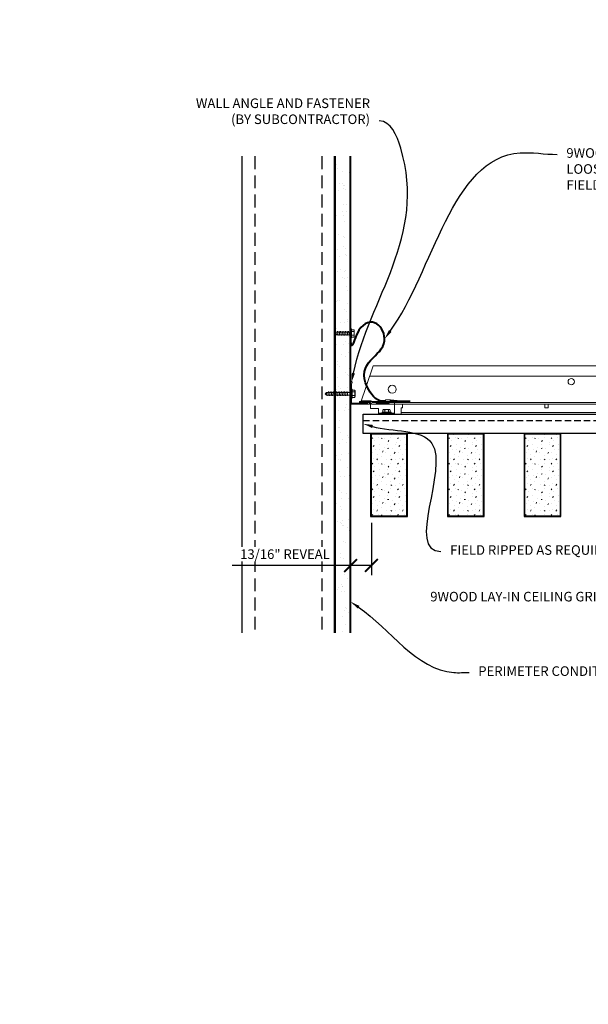
# Model space of a CAD drawing. Units: inches. Extents: x 0 to 3545, y -7 to 1198.
# Drawn here: x 1967 to 1989, y 410 to 449 of the extents above; entities that cross this region are included whole.
import ezdxf
from ezdxf import colors
from ezdxf.entities.mleader import LeaderData, LeaderLine
from ezdxf.enums import TextEntityAlignment as Align
from ezdxf.math import Vec2, Vec3

# ---------------------------------------------------------------- set-up
doc = ezdxf.new("R2010")
doc.units = ezdxf.units.IN
doc.header["$MEASUREMENT"] = 0
doc.header["$PDMODE"] = 3
doc.header["$PDSIZE"] = 0.15625
doc.linetypes.add('HIDDEN', pattern=[0.375, 0.25, -0.125])
doc.layers.get('0').update_dxf_attribs({"lineweight": 25})
for name, color, linetype, lineweight in [('A-WALL', 7, 'Continuous', 25), ('Z-ANNO-DIMS', 1, 'Continuous', 25), ('Z-ANNO-NOTE', 7, 'Continuous', 35), ('Z-CLNG-SUSP', 3, 'Continuous', 18), ('Z-CLNG-SUSP-COMP', 8, 'Continuous', 18), ('Z-CLNG-SUSP-TEES', 94, 'Continuous', 18), ('Z-CLNG-TEES', 3, 'Continuous', 18), ('Z-CLNG-WOOD', 5, 'Continuous', 25), ('Z-CLNG-WOOD-PATT', 2, 'Continuous', 15)]:
    doc.layers.add(name, color=color, linetype=linetype, lineweight=lineweight)
doc.layers.add('Z-ANNO-NPLT', color=252, linetype='Continuous', lineweight=35, plot=False)
doc.styles.add('1-4', font='arial.ttf', dxfattribs={"height": 0.375})
doc.styles.get("Standard").update_dxf_attribs({"font": 'arial.ttf', "height": 0.09375})
doc.dimstyles.new('1-4', dxfattribs={"dimscale": 4, "dimtxt": 0.09375, "dimasz": 0.125, "dimexe": 0.09375, "dimexo": 0.0625, "dimgap": 0.0625, "dimtad": 1, "dimtoh": 1, "dimdec": 5, "dimzin": 3, "dimdsep": 46, "dimlunit": 5, "dimtxsty": '1-4', "dimblk": 'ARCHTICK', "dimcen": 0, "dimdle": 0.09375, "dimclrd": 256, "dimclre": 256, "dimclrt": 256, "dimadec": 1, "dimazin": 0, "dimtfac": 1, "dimtdec": 5, "dimtofl": 0, "dimtmove": 0, "dimatfit": 3, "dimfxl": 0.09375, "dimfrac": 2, "dimtolj": 1, "dimtzin": 0, "dimlwd": -1, "dimlwe": -1, "dimarcsym": 0})

# ---------------------------------------------------------------- blocks, each defined once
blk = doc.blocks.new('_ARCHTICK')
at = {"color": 0, "linetype": 'ByBlock', "const_width": 0.15}
blk.add_lwpolyline([(-0.5, -0.5), (0.5, 0.5)], dxfattribs=at)
blk = doc.blocks.new('*D41')
at = {"layer": 'Defpoints', "color": 0, "transparency": 16777216}
for p in [(1980, 429.153), (1980.812, 429.153), (1980.812, 427.239)]:
    blk.add_point(p, dxfattribs=at)
at = {"layer": 'Z-ANNO-DIMS', "transparency": 16777216}
for p, q in [((1980, 428.903), (1980, 426.864)), ((1980.812, 428.903), (1980.812, 426.864)), ((1980, 427.239), (1975.366, 427.239)), ((1980.812, 427.239), (1979.625, 427.239))]:
    blk.add_line(p, q, dxfattribs=at)
at = {"layer": 'Z-ANNO-DIMS', "transparency": 16777216, "xscale": 0.5, "yscale": 0.5, "zscale": 0.5, "rotation": 180}
blk.add_blockref('_ARCHTICK', (1980, 427.239), dxfattribs=at)
at = {"layer": 'Z-ANNO-DIMS', "transparency": 16777216, "xscale": 0.5, "yscale": 0.5, "zscale": 0.5}
blk.add_blockref('_ARCHTICK', (1980.812, 427.239), dxfattribs=at)
at = {"layer": 'Z-ANNO-DIMS', "transparency": 16777216, "insert": (1977.433, 427.683), "char_height": 0.375, "attachment_point": 5, "style": '1-4', "bg_fill": 3, "box_fill_scale": 1.25, "bg_fill_color": 256, "bg_fill_true_color": 13158600, "bg_fill_transparency": 0}
blk.add_mtext('\\A1;13/16" REVEAL', dxfattribs=at)

msp = doc.modelspace()

# ---------------------------------------------------------------- hatches: boundary and pattern name
at = {"layer": 'A-WALL', "lineweight": 15}
h = msp.add_hatch(dxfattribs=at)
h.set_pattern_fill('AR-SAND', color=256, scale=0.333, style=0)
h.set_pattern_definition([(37.5, (1979.40625, 424.6423), (-0.020977, 0.641632), [0, -0.50616, 0, -0.5661, 0, -0.541125]), (7.5, (1979.40625, 424.6423), (0.589336, 0.939775), [0, -0.27306, 0, -0.45621, 0, -0.174825]), (327.5, (1978.99666, 424.6423), (1.03701, 0.001884), [0, -0.1665, 0, -0.5994, 0, -0.78255]), (317.5, (1978.9967, 424.6423), (1.00104, 0.292266), [0, -0.08325, 0, -0.39294, 0, -0.44955])])
h.paths.add_polyline_path([(1979.96875, 443.20481), (1979.40625, 443.20481), (1979.40625, 424.642306), (1979.96875, 424.642306)])

# ---------------------------------------------------------------- linework, layer by layer
at = {"layer": 'A-WALL'}
msp.add_line((1975.75, 443.23606), (1975.75, 424.611056), dxfattribs=at)
at = {"layer": 'A-WALL', "linetype": 'HIDDEN', "ltscale": 2}
for p, q in [((1976.25, 443.23606), (1976.25, 424.611056)), ((1978.875, 443.23606), (1978.875, 424.611056))]:
    msp.add_line(p, q, dxfattribs=at)
at = {"layer": 'A-WALL'}
for points in [[(1979.375, 424.611056), (1979.375, 443.23606)], [(1979.40625, 424.611056), (1979.40625, 443.23606)], [(1979.96875, 443.23606), (1979.96875, 424.611056)], [(1980, 443.23606), (1980, 424.611056)]]:
    msp.add_lwpolyline(points, dxfattribs=at)
at = {"layer": 'Z-CLNG-SUSP'}
for p, q in [((1980.06445, 434.128531), (1980.03125, 434.128531)), ((1980.153324, 434.098869), (1980.06445, 434.098869)), ((1979.05193, 434.006461), (1979, 433.954531)), ((1979.05193, 433.98018), (1979, 433.954531)), ((1979.05193, 433.902601), (1979, 433.954531)), ((1980, 434.006461), (1979.05193, 434.006461)), ((1979.05193, 433.902601), (1979.05193, 433.98018)), ((1980, 433.902601), (1979.05193, 433.902601)), ((1979.140625, 434.036531), (1979.109375, 433.872531)), ((1979.203125, 434.036531), (1979.171875, 433.872531)), ((1979.265625, 434.036531), (1979.234375, 433.872531)), ((1979.328125, 434.036531), (1979.296875, 433.872531)), ((1979.390625, 434.036531), (1979.359375, 433.872531)), ((1979.390625, 434.036531), (1979.359375, 433.872531)), ((1979.453125, 434.036531), (1979.421875, 433.872531)), ((1979.515625, 434.036531), (1979.484375, 433.872531)), ((1979.578125, 434.036531), (1979.546875, 433.872531)), ((1979.640625, 434.036531), (1979.609375, 433.872531)), ((1979.703125, 434.036531), (1979.671875, 433.872531)), ((1979.765625, 434.036531), (1979.734375, 433.872531)), ((1979.828125, 434.036531), (1979.796875, 433.872531)), ((1979.890625, 434.036531), (1979.859375, 433.872531)), ((1980.06445, 434.0267), (1980.153324, 434.0267)), ((1980.06445, 433.882362), (1980.153324, 433.882362)), ((1980.06445, 433.810193), (1980.153324, 433.810193)), ((1980.17225, 434.066069), (1980.17225, 433.842993))]:
    msp.add_line(p, q, dxfattribs=at)
at = {"layer": 'Z-CLNG-SUSP', "extrusion": (0, 0, -1), "flags": 128}
for points in [[(-1980.153324, 434.0267), (-1980.167177, 434.043877), (-1980.169777, 434.062784), (-1980.167177, 434.081691), (-1980.153324, 434.098869)], [(-1980.153324, 433.882362), (-1980.167177, 433.916716), (-1980.169777, 433.954531), (-1980.167177, 433.992346), (-1980.153324, 434.0267)], [(-1980.153324, 433.810193), (-1980.167177, 433.82737), (-1980.169777, 433.846278), (-1980.167177, 433.865185), (-1980.153324, 433.882362)]]:
    msp.add_lwpolyline(points, dxfattribs=at)
at = {"layer": 'Z-CLNG-SUSP', "flags": 128}
msp.add_lwpolyline([(1979.15625, 434.006461), (1979.155431, 434.006443), (1979.154503, 434.006389), (1979.153469, 434.006298), (1979.152328, 434.006172), (1979.151081, 434.00601), (1979.149729, 434.005813), (1979.148273, 434.005579), (1979.146714, 434.005311), (1979.145053, 434.005007), (1979.143291, 434.004668), (1979.14143, 434.004294), (1979.139471, 434.003885), (1979.137415, 434.003442), (1979.135263, 434.002966), (1979.133018, 434.002455), (1979.13068, 434.001912), (1979.128251, 434.001335), (1979.125733, 434.000726), (1979.123128, 434.000085), (1979.120437, 433.999412), (1979.117663, 433.998708), (1979.114807, 433.997973), (1979.111871, 433.997209), (1979.108858, 433.996414), (1979.105768, 433.995591), (1979.102606, 433.994738), (1979.099372, 433.993858), (1979.096069, 433.992951), (1979.0927, 433.992017), (1979.089266, 433.991057), (1979.08577, 433.990072), (1979.082214, 433.989062), (1979.078602, 433.988028), (1979.074934, 433.98697), (1979.071215, 433.98589), (1979.067446, 433.984789), (1979.063631, 433.983666), (1979.059771, 433.982523), (1979.05587, 433.981361), (1979.05193, 433.98018)], dxfattribs=at)
at = {"layer": 'Z-CLNG-SUSP'}
for centre, start, end in [((1980.134364, 434.066069), 0, 59.969892), ((1980.134364, 433.842993), 300.030108, 0)]:
    msp.add_arc(centre, 0.037886, start, end, dxfattribs=at)
at = {"layer": 'Z-CLNG-SUSP-COMP'}
for p, q in [((1980.0332, 436.485212), (1980, 436.485212)), ((1980, 436.485212), (1980, 436.137212)), ((1980.0332, 436.485212), (1980.0332, 436.137212)), ((1980.0332, 436.45555), (1980.122074, 436.45555)), ((1980.141, 436.199675), (1980.141, 436.42275)), ((1979.42693, 436.363142), (1979.375, 436.311212)), ((1979.42693, 436.285564), (1979.375, 436.311212)), ((1979.42693, 436.259283), (1979.375, 436.311212)), ((1979.42693, 436.363142), (1979.42693, 436.285564)), ((1980, 436.363142), (1979.42693, 436.363142)), ((1980, 436.259283), (1979.42693, 436.259283)), ((1979.515625, 436.229212), (1979.484375, 436.393212)), ((1979.578125, 436.229212), (1979.546875, 436.393212)), ((1979.640625, 436.229212), (1979.609375, 436.393212)), ((1979.703125, 436.229212), (1979.671875, 436.393212)), ((1979.765625, 436.229212), (1979.734375, 436.393212)), ((1979.828125, 436.229212), (1979.796875, 436.393212)), ((1979.890625, 436.229212), (1979.859375, 436.393212)), ((1979.953125, 436.229212), (1979.921875, 436.393212)), ((1980.0332, 436.137212), (1980, 436.137212)), ((1980.0332, 436.383381), (1980.122074, 436.383381)), ((1980.0332, 436.239044), (1980.122074, 436.239044)), ((1980.122074, 436.166875), (1980.0332, 436.166875))]:
    msp.add_line(p, q, dxfattribs=at)
at = {"layer": 'Z-CLNG-SUSP-COMP', "extrusion": (0, 0, -1), "flags": 128}
for points in [[(-1980.122074, 436.45555), (-1980.135927, 436.438373), (-1980.138527, 436.419466), (-1980.135927, 436.400558), (-1980.122074, 436.383381)], [(-1980.122074, 436.383381), (-1980.135927, 436.349027), (-1980.138527, 436.311212), (-1980.135927, 436.273398), (-1980.122074, 436.239044)], [(-1980.122074, 436.239044), (-1980.135927, 436.221867), (-1980.138527, 436.202959), (-1980.135927, 436.184052), (-1980.122074, 436.166875)]]:
    msp.add_lwpolyline(points, dxfattribs=at)
at = {"layer": 'Z-CLNG-SUSP-COMP', "flags": 128}
msp.add_lwpolyline([(1979.53125, 436.259283), (1979.530431, 436.259301), (1979.529503, 436.259355), (1979.528469, 436.259445), (1979.527328, 436.259571), (1979.526081, 436.259733), (1979.524729, 436.259931), (1979.523273, 436.260164), (1979.521714, 436.260433), (1979.520053, 436.260737), (1979.518291, 436.261076), (1979.51643, 436.26145), (1979.514471, 436.261858), (1979.512415, 436.262301), (1979.510263, 436.262778), (1979.508018, 436.263288), (1979.50568, 436.263832), (1979.503251, 436.264408), (1979.500733, 436.265017), (1979.498128, 436.265659), (1979.495437, 436.266331), (1979.492663, 436.267035), (1979.489807, 436.26777), (1979.486871, 436.268535), (1979.483858, 436.269329), (1979.480768, 436.270153), (1979.477606, 436.271005), (1979.474372, 436.271885), (1979.471069, 436.272792), (1979.4677, 436.273726), (1979.464266, 436.274686), (1979.46077, 436.275672), (1979.457214, 436.276682), (1979.453602, 436.277716), (1979.449934, 436.278773), (1979.446215, 436.279853), (1979.442446, 436.280955), (1979.438631, 436.282077), (1979.434771, 436.28322), (1979.43087, 436.284383), (1979.42693, 436.285564)], dxfattribs=at)
at = {"layer": 'Z-CLNG-SUSP-COMP'}
for centre, start, end in [((1980.103114, 436.42275), 0, 59.969892), ((1980.103114, 436.199675), 300.030108, 0)]:
    msp.add_arc(centre, 0.037886, start, end, dxfattribs=at)
at = {"layer": 'Z-CLNG-SUSP-TEES'}
for p, q in [((1980.375469, 433.548281), (1980.875, 435.048281)), ((1980.875, 435.048281), (2003.125, 435.048281)), ((1980.73971, 434.642031), (2003.480469, 434.642031))]:
    msp.add_line(p, q, dxfattribs=at)
for centre, radius in [((1988.625, 434.423281), 0.125), ((1981.625, 434.126406), 0.15625)]:
    msp.add_circle(centre, radius, dxfattribs=at)
at = {"layer": 'Z-CLNG-TEES'}
msp.add_lwpolyline([(1980.71875, 433.548281), (1980, 433.548281), (1980, 434.392031, -1.303225373), (1980.058313, 434.376406), (1980.03125, 434.329531), (1980.03125, 433.579531), (1980.65625, 433.579531), (1980.703125, 433.606594, -1.303225373)], format="xyb", close=True, dxfattribs=at)

# ---------------------------------------------------------------- texts
at = {"layer": 'Z-ANNO-NPLT'}
msp.add_text('1 7/16" THICK MEMBERS', height=132, rotation=32.8258798, dxfattribs=at).set_placement((1769.753644, 104.951499), align=Align.TOP_LEFT)

# ---------------------------------------------------------------- leaders
at = {"layer": 'Z-ANNO-NOTE'}
ml = msp.add_multileader_mtext('Standard', dxfattribs=at)
ml.set_content('WALL ANGLE AND FASTENER \\P(BY SUBCONTRACTOR)', color=256, style='1-4')
ml.set_leader_properties()
ml.build(insert=Vec2(0, 0))
ml.multileader.update_dxf_attribs({"leader_type": 2, "text_right_attachment_type": 3, "dogleg_length": 0.36, "arrow_head_size": 0.375, "scale": 4})
ctx = ml.context
ctx.base_point, ctx.scale, ctx.char_height, ctx.arrow_head_size, ctx.landing_gap_size, ctx.plane_origin = Vec3(1972.872036, 445.251303), 4, 0.375, 0.375, 0.36, Vec3(1979.960832, 440.738746)
ctx.right_attachment, ctx.text_align_type = 3, 2
notes = []
notes.append((ctx, [(1, (1, 1, 0), (1982.558639, 444.613258), (-1, 0), 1.44, [(0, [(1980.03125, 434.392031), (1981.959629, 443.545112)], 0, [])])]))
ctx.mtext.insert, ctx.mtext.alignment, ctx.mtext.flow_direction = Vec3(1980.758639, 445.493928), 3, 5
ml = msp.add_multileader_mtext('Standard', dxfattribs=at)
ml.set_content('9WOOD SAFETY STRAP SHIPPED\\PLOOSE AND INSTALLED IN\\PFIELD (TYP; BY SUBCONTRACTOR)', color=256)
ml.set_leader_properties()
ml.build(insert=Vec2(0, 0))
ml.multileader.update_dxf_attribs({"leader_type": 2, "text_right_attachment_type": 3, "dogleg_length": 0.36, "arrow_head_size": 0.375, "scale": 4})
ctx = ml.context
ctx.base_point, ctx.scale, ctx.char_height, ctx.arrow_head_size, ctx.landing_gap_size, ctx.plane_origin = Vec3(1988.074088, 443.307546), 4, 0.375, 0.375, 0.36, Vec3(1986.715951, 440.875527)
ctx.right_attachment = 3
notes.append((ctx, [(0, (1, 1, 0), (1986.634088, 443.307546), (1, 0), 1.44, [(0, [(1981.329277, 436.100283), (1986.624243, 443.368105)], 0, [])])]))
ctx.mtext.insert, ctx.mtext.flow_direction = Vec3(1988.434088, 443.55017), 5
ml = msp.add_multileader_mtext('Standard', dxfattribs=at)
ml.set_content('PERIMETER CONDITION (BY OTHERS)', color=256, style='1-4')
ml.set_leader_properties()
ml.build(insert=Vec2(0, 0))
ml.multileader.update_dxf_attribs({"leader_type": 2, "text_right_attachment_type": 3, "dogleg_length": 0.36, "arrow_head_size": 0.375, "scale": 4})
ctx = ml.context
ctx.base_point, ctx.scale, ctx.char_height, ctx.arrow_head_size, ctx.landing_gap_size, ctx.plane_origin = Vec3(1984.63079, 423.0565), 4, 0.375, 0.375, 0.36, Vec3(1980.554288, 421.265439)
ctx.right_attachment = 3
notes.append((ctx, [(0, (1, 1, 0), (1983.19079, 423.0565), (1, 0), 1.44, [(0, [(1980, 425.821846), (1984.030631, 423.0565)], 0, [])])]))
ctx.mtext.insert, ctx.mtext.flow_direction = Vec3(1984.99079, 423.299124), 5
for ctx, leaders in notes:
    for number, flags, end, landing, length, lines in leaders:
        leader = LeaderData()
        leader.index, (leader.has_last_leader_line, leader.has_dogleg_vector, leader.attachment_direction) = number, flags
        leader.last_leader_point, leader.dogleg_vector, leader.dogleg_length = Vec3(end), Vec3(landing), length
        for number, points, colour, breaks in lines:
            line = LeaderLine()
            line.index, line.vertices, line.color, line.breaks = number, Vec3.list(points), colors.encode_raw_color(colour), breaks
            leader.lines.append(line)
        ctx.leaders.append(leader)

# ---------------------------------------------------------------- next in the draw order: dimensions: what is measured, and where the dimension line sits
at = {"layer": 'Z-ANNO-DIMS'}
dim = msp.add_linear_dim(base=(1980.8125, 427.239168), p1=(1980, 429.152781), p2=(1980.8125, 429.152781), text='<> REVEAL', dimstyle='1-4', override={"dimpost": '"', "dimtfill": 1, "dimtfillclr": 255}, dxfattribs=at)
dim.commit()
dim.dimension.update_dxf_attribs({"geometry": '*D41', "text_midpoint": (1977.432938, 427.239168), "dimtype": 160})

# ---------------------------------------------------------------- next in the draw order: leaders
at = {"layer": 'Z-ANNO-NOTE'}
ml = msp.add_multileader_mtext('Standard', dxfattribs=at)
ml.set_content('9WOOD LAY-IN CEILING GRILLE (TYP) ', color=256, style='1-4')
ml.set_leader_properties()
ml.build(insert=Vec2(0, 0))
ml.multileader.update_dxf_attribs({"leader_type": 2, "text_right_attachment_type": 3, "dogleg_length": 0.36, "arrow_head_size": 0.375, "scale": 4})
ctx = ml.context
ctx.base_point, ctx.scale, ctx.char_height, ctx.arrow_head_size, ctx.landing_gap_size, ctx.plane_origin = Vec3(1985.900619, 425.967489), 4, 0.375, 0.375, 0.36, Vec3(1994.358307, 424.721345)
ctx.right_attachment, ctx.text_align_type = 3, 2
notes = []
notes.append((ctx, [(0, (1, 1, 0), (1993.633948, 425.329443), (-1, 0), 1.44, [(0, [(1993.5, 429.152781), (1992.826825, 425.329443)], 0, [])])]))
ctx.mtext.insert, ctx.mtext.width, ctx.mtext.alignment, ctx.mtext.flow_direction = Vec3(1991.833948, 426.210113), 5.86205247, 3, 5
for ctx, leaders in notes:
    for number, flags, end, landing, length, lines in leaders:
        leader = LeaderData()
        leader.index, (leader.has_last_leader_line, leader.has_dogleg_vector, leader.attachment_direction) = number, flags
        leader.last_leader_point, leader.dogleg_vector, leader.dogleg_length = Vec3(end), Vec3(landing), length
        for number, points, colour, breaks in lines:
            line = LeaderLine()
            line.index, line.vertices, line.color, line.breaks = number, Vec3.list(points), colors.encode_raw_color(colour), breaks
            leader.lines.append(line)
        ctx.leaders.append(leader)

# ---------------------------------------------------------------- next in the draw order: leaders
ml = msp.add_multileader_mtext('Standard', dxfattribs=at)
ml.set_content('FIELD RIPPED AS REQUIRED (BY SUBCONTRACTOR)', color=256)
ml.set_leader_properties()
ml.build(insert=Vec2(0, 0))
ml.multileader.update_dxf_attribs({"leader_type": 2, "text_right_attachment_type": 3, "dogleg_length": 0.36, "arrow_head_size": 0.375, "scale": 4})
ctx = ml.context
ctx.base_point, ctx.scale, ctx.char_height, ctx.arrow_head_size, ctx.landing_gap_size, ctx.plane_origin = Vec3(1983.531104, 427.789777), 4, 0.375, 0.375, 0.36, Vec3(1988.978894, 426.138399)
ctx.right_attachment = 3
notes = []
notes.append((ctx, [(0, (1, 1, 0), (1982.091104, 427.789777), (1, 0), 1.44, [(0, [(1980.494, 432.777781), (1983.17379, 432.01384)], 0, [])])]))
ctx.mtext.insert, ctx.mtext.width, ctx.mtext.flow_direction = Vec3(1983.891104, 428.032402), 7.62750067, 5
ctx.mtext.has_bg_fill, ctx.mtext.bg_color, ctx.mtext.bg_scale_factor, ctx.mtext.bg_transparency, ctx.mtext.use_window_bg_color = 1, -1023410167, 1.5, 0, 1
for ctx, leaders in notes:
    for number, flags, end, landing, length, lines in leaders:
        leader = LeaderData()
        leader.index, (leader.has_last_leader_line, leader.has_dogleg_vector, leader.attachment_direction) = number, flags
        leader.last_leader_point, leader.dogleg_vector, leader.dogleg_length = Vec3(end), Vec3(landing), length
        for number, points, colour, breaks in lines:
            line = LeaderLine()
            line.index, line.vertices, line.color, line.breaks = number, Vec3.list(points), colors.encode_raw_color(colour), breaks
            leader.lines.append(line)
        ctx.leaders.append(leader)

# ---------------------------------------------------------------- next in the draw order: leaders
ml = msp.add_multileader_mtext('Standard', dxfattribs=at)
ml.set_content('9WOOD DOUBLE STEP CLIP  (TYP; FACTORY ATTACHED)', color=256)
ml.set_leader_properties()
ml.build(insert=Vec2(0, 0))
ml.multileader.update_dxf_attribs({"leader_type": 2, "text_right_attachment_type": 3, "dogleg_length": 0.36, "arrow_head_size": 0.375, "scale": 4})
ctx = ml.context
ctx.base_point, ctx.scale, ctx.char_height, ctx.arrow_head_size, ctx.landing_gap_size, ctx.plane_origin = Vec3(1998.237329, 423.77572), 4, 0.375, 0.375, 0.36, Vec3(2005.850803, 424.91549)
ctx.right_attachment, ctx.text_align_type = 3, 2
notes = []
notes.append((ctx, [(0, (1, 1, 0), (2007.477308, 423.137418), (-1, 0), 1.44, [(0, [(2005.544692, 433.590281), (2008.05524, 425.590331)], 0, [])])]))
ctx.mtext.insert, ctx.mtext.width, ctx.mtext.alignment, ctx.mtext.flow_direction = Vec3(2005.677308, 424.018344), 8.6400835, 3, 5
ctx.mtext.has_bg_fill, ctx.mtext.bg_color, ctx.mtext.bg_scale_factor, ctx.mtext.bg_transparency, ctx.mtext.use_window_bg_color = 1, -1023410167, 1.5, 0, 1
for ctx, leaders in notes:
    for number, flags, end, landing, length, lines in leaders:
        leader = LeaderData()
        leader.index, (leader.has_last_leader_line, leader.has_dogleg_vector, leader.attachment_direction) = number, flags
        leader.last_leader_point, leader.dogleg_vector, leader.dogleg_length = Vec3(end), Vec3(landing), length
        for number, points, colour, breaks in lines:
            line = LeaderLine()
            line.index, line.vertices, line.color, line.breaks = number, Vec3.list(points), colors.encode_raw_color(colour), breaks
            leader.lines.append(line)
        ctx.leaders.append(leader)

# ---------------------------------------------------------------- next in the draw order: leaders
ml = msp.add_multileader_mtext('Standard', dxfattribs=at)
ml.set_content('9WOOD SINGLE STEP CLIP (FACTORY ATTACHED)', color=256, style='1-4')
ml.set_leader_properties()
ml.build(insert=Vec2(0, 0))
ml.multileader.update_dxf_attribs({"leader_type": 2, "text_right_attachment_type": 3, "dogleg_length": 0.36, "arrow_head_size": 0.375, "scale": 4})
ctx = ml.context
ctx.base_point, ctx.scale, ctx.char_height, ctx.arrow_head_size, ctx.landing_gap_size, ctx.plane_origin = Vec3(1995.249995, 428.307149), 4, 0.375, 0.375, 0.36, Vec3(2007.224611, 432.419532)
ctx.right_attachment, ctx.text_align_type = 3, 2
notes = []
notes.append((ctx, [(0, (1, 1, 0), (2004.235711, 427.668847), (-1, 0), 1.44, [(0, [(2003.184146, 433.610781), (2004.163801, 428.371566)], 0, [])])]))
ctx.mtext.insert, ctx.mtext.width, ctx.mtext.alignment, ctx.mtext.flow_direction = Vec3(2002.435711, 428.549773), 6.86854541, 3, 5
ctx.mtext.has_bg_fill, ctx.mtext.bg_color, ctx.mtext.bg_scale_factor, ctx.mtext.bg_transparency, ctx.mtext.use_window_bg_color = 1, -1023410167, 1.5, 0, 1
for ctx, leaders in notes:
    for number, flags, end, landing, length, lines in leaders:
        leader = LeaderData()
        leader.index, (leader.has_last_leader_line, leader.has_dogleg_vector, leader.attachment_direction) = number, flags
        leader.last_leader_point, leader.dogleg_vector, leader.dogleg_length = Vec3(end), Vec3(landing), length
        for number, points, colour, breaks in lines:
            line = LeaderLine()
            line.index, line.vertices, line.color, line.breaks = number, Vec3.list(points), colors.encode_raw_color(colour), breaks
            leader.lines.append(line)
        ctx.leaders.append(leader)

# ---------------------------------------------------------------- next in the draw order: hatches: boundary and pattern name
at = {"layer": 'Z-CLNG-WOOD-PATT'}
h = msp.add_hatch(dxfattribs=at)
h.set_pattern_fill('PARTICLEBOARD', color=256, angle=90)
h.set_pattern_definition([(90, (326.9346, 3882.1142), (-1, 6e-17), [0, -1]), (90, (327.0946, 3882.2342), (-1, 6e-17), [0, -1]), (90, (327.3346, 3882.1842), (-1, 6e-17), [0, -1]), (90, (327.5646, 3882.5342), (-1, 6e-17), [0, -1]), (90, (327.2046, 3882.5042), (-1, 6e-17), [0, -1]), (90, (326.9646, 3882.7742), (-1, 6e-17), [0, -1]), (90, (326.8946, 3882.4242), (-1, 6e-17), [0, -1]), (90, (327.3046, 3882.8442), (-1, 6e-17), [0, -1]), (90, (327.6246, 3882.7942), (-1, 6e-17), [0, -1]), (90, (327.7746, 3882.0542), (-1, 6e-17), [0, -1]), (90, (327.5746, 3882.2342), (-1, 6e-17), [0, -1]), (90, (327.7646, 3882.3742), (-1, 6e-17), [0, -1]), (90, (327.1246, 3882.9842), (-1, 6e-17), [0, -1]), (90, (327.3746, 3882.6642), (-1, 6e-17), [0, -1]), (90, (327.0446, 3882.5842), (-1, 6e-17), [0, -1]), (90, (327.1346, 3882.7542), (-1, 6e-17), [0, -1]), (90, (327.4046, 3882.3942), (-1, 6e-17), [0, -1]), (90, (326.8646, 3882.6742), (-1, 6e-17), [0, -1]), (90, (327.4546, 3882.9842), (-1, 6e-17), [0, -1]), (90, (327.7546, 3882.9542), (-1, 6e-17), [0, -1]), (165.9638, (327.23458, 3882.20419), (3.000000546, -0.999998057), [0.041231, -4.081875]), (59.0362, (327.02458, 3882.37419), (-2.0000024835, -2.999998022), [0.05831, -5.772642]), (68.1986, (327.25458, 3882.66419), (0.9999999105, 3.000000273), [0.053852, -5.331313]), (239.0362, (327.73458, 3882.67419), (2.0000024835, 2.999998022), [0.05831, -5.772642]), (143.1301, (327.60458, 3882.36419), (-2.999999918, 2.000000123), [0.05, -4.95]), (45, (326.8846, 3882.8942), (3e-16, 1.00000031), [0.056569, -1.357645]), (191.3099, (327.50458, 3882.82419), (-4.000000752, -0.999997632), [0.05099, -5.048029]), (53.1301, (327.46458, 3882.08419), (2.000000123, 2.999999918), [0.05, -4.95]), (45, (326.8346, 3882.2042), (3e-16, 1.00000031), [0.042426, -1.371787])])
h.paths.add_polyline_path([(1980.8125, 432.371531), (1980.8125, 429.184031), (1982.1875, 429.184031), (1982.1875, 432.371531)])
h = msp.add_hatch(dxfattribs=at)
h.set_pattern_fill('PARTICLEBOARD', color=256, angle=90)
h.set_pattern_definition([(90, (329.9346, 3882.1142), (-1, 6e-17), [0, -1]), (90, (330.0946, 3882.2342), (-1, 6e-17), [0, -1]), (90, (330.3346, 3882.1842), (-1, 6e-17), [0, -1]), (90, (330.5646, 3882.5342), (-1, 6e-17), [0, -1]), (90, (330.2046, 3882.5042), (-1, 6e-17), [0, -1]), (90, (329.9646, 3882.7742), (-1, 6e-17), [0, -1]), (90, (329.8946, 3882.4242), (-1, 6e-17), [0, -1]), (90, (330.3046, 3882.8442), (-1, 6e-17), [0, -1]), (90, (330.6246, 3882.7942), (-1, 6e-17), [0, -1]), (90, (330.7746, 3882.0542), (-1, 6e-17), [0, -1]), (90, (330.5746, 3882.2342), (-1, 6e-17), [0, -1]), (90, (330.7646, 3882.3742), (-1, 6e-17), [0, -1]), (90, (330.1246, 3882.9842), (-1, 6e-17), [0, -1]), (90, (330.3746, 3882.6642), (-1, 6e-17), [0, -1]), (90, (330.0446, 3882.5842), (-1, 6e-17), [0, -1]), (90, (330.1346, 3882.7542), (-1, 6e-17), [0, -1]), (90, (330.4046, 3882.3942), (-1, 6e-17), [0, -1]), (90, (329.8646, 3882.6742), (-1, 6e-17), [0, -1]), (90, (330.4546, 3882.9842), (-1, 6e-17), [0, -1]), (90, (330.7546, 3882.9542), (-1, 6e-17), [0, -1]), (165.9638, (330.23458, 3882.20419), (3.000000546, -0.999998057), [0.041231, -4.081875]), (59.0362, (330.02458, 3882.37419), (-2.0000024835, -2.999998022), [0.05831, -5.772642]), (68.1986, (330.25458, 3882.66419), (0.9999999105, 3.000000273), [0.053852, -5.331313]), (239.0362, (330.73458, 3882.67419), (2.0000024835, 2.999998022), [0.05831, -5.772642]), (143.1301, (330.60458, 3882.36419), (-2.999999918, 2.000000123), [0.05, -4.95]), (45, (329.8846, 3882.8942), (3e-16, 1.00000031), [0.056569, -1.357645]), (191.3099, (330.50458, 3882.82419), (-4.000000752, -0.999997632), [0.05099, -5.048029]), (53.1301, (330.46458, 3882.08419), (2.000000123, 2.999999918), [0.05, -4.95]), (45, (329.8346, 3882.2042), (3e-16, 1.00000031), [0.042426, -1.371787])])
h.paths.add_polyline_path([(1983.8125, 432.371531), (1983.8125, 429.184031), (1985.1875, 429.184031), (1985.1875, 432.371531)])
h = msp.add_hatch(dxfattribs=at)
h.set_pattern_fill('PARTICLEBOARD', color=256, angle=90)
h.set_pattern_definition([(90, (332.9346, 3882.1142), (-1, 6e-17), [0, -1]), (90, (333.0946, 3882.2342), (-1, 6e-17), [0, -1]), (90, (333.3346, 3882.1842), (-1, 6e-17), [0, -1]), (90, (333.5646, 3882.5342), (-1, 6e-17), [0, -1]), (90, (333.2046, 3882.5042), (-1, 6e-17), [0, -1]), (90, (332.9646, 3882.7742), (-1, 6e-17), [0, -1]), (90, (332.8946, 3882.4242), (-1, 6e-17), [0, -1]), (90, (333.3046, 3882.8442), (-1, 6e-17), [0, -1]), (90, (333.6246, 3882.7942), (-1, 6e-17), [0, -1]), (90, (333.7746, 3882.0542), (-1, 6e-17), [0, -1]), (90, (333.5746, 3882.2342), (-1, 6e-17), [0, -1]), (90, (333.7646, 3882.3742), (-1, 6e-17), [0, -1]), (90, (333.1246, 3882.9842), (-1, 6e-17), [0, -1]), (90, (333.3746, 3882.6642), (-1, 6e-17), [0, -1]), (90, (333.0446, 3882.5842), (-1, 6e-17), [0, -1]), (90, (333.1346, 3882.7542), (-1, 6e-17), [0, -1]), (90, (333.4046, 3882.3942), (-1, 6e-17), [0, -1]), (90, (332.8646, 3882.6742), (-1, 6e-17), [0, -1]), (90, (333.4546, 3882.9842), (-1, 6e-17), [0, -1]), (90, (333.7546, 3882.9542), (-1, 6e-17), [0, -1]), (165.9638, (333.23458, 3882.20419), (3.000000546, -0.999998057), [0.041231, -4.081875]), (59.0362, (333.02458, 3882.37419), (-2.0000024835, -2.999998022), [0.05831, -5.772642]), (68.1986, (333.25458, 3882.66419), (0.9999999105, 3.000000273), [0.053852, -5.331313]), (239.0362, (333.73458, 3882.67419), (2.0000024835, 2.999998022), [0.05831, -5.772642]), (143.1301, (333.60458, 3882.36419), (-2.999999918, 2.000000123), [0.05, -4.95]), (45, (332.8846, 3882.8942), (3e-16, 1.00000031), [0.056569, -1.357645]), (191.3099, (333.50458, 3882.82419), (-4.000000752, -0.999997632), [0.05099, -5.048029]), (53.1301, (333.46458, 3882.08419), (2.000000123, 2.999999918), [0.05, -4.95]), (45, (332.8346, 3882.2042), (3e-16, 1.00000031), [0.042426, -1.371787])])
h.paths.add_polyline_path([(1986.8125, 432.371531), (1986.8125, 429.184031), (1988.1875, 429.184031), (1988.1875, 432.371531)])

# ---------------------------------------------------------------- next in the draw order: linework, layer by layer
at = {"layer": 'Z-CLNG-SUSP'}
for p, q in [((1980.03125, 433.780531), (1980.03125, 434.128531)), ((1980.06445, 433.780531), (1980.06445, 434.128531)), ((1980.06445, 433.780531), (1980.03125, 433.780531))]:
    msp.add_line(p, q, dxfattribs=at)
at = {"layer": 'Z-CLNG-SUSP-COMP'}
for p, q in [((1981.0005, 433.610781), (1981.5005, 433.610781)), ((1981.295212, 433.335781), (1981.518288, 433.335781)), ((1981.71925, 433.194781), (1981.09425, 433.194781)), ((1981.58075, 433.227981), (1981.23275, 433.227981)), ((1981.23275, 433.227981), (1981.23275, 433.194781)), ((1981.58075, 433.194781), (1981.23275, 433.194781)), ((1981.262412, 433.316855), (1981.262412, 433.227981)), ((1981.334581, 433.227981), (1981.334581, 433.316855)), ((1981.478919, 433.227981), (1981.478919, 433.316855)), ((1981.551088, 433.227981), (1981.551088, 433.316855)), ((1981.58075, 433.227981), (1981.58075, 433.194781))]:
    msp.add_line(p, q, dxfattribs=at)
at = {"layer": 'Z-CLNG-SUSP-COMP', "lineweight": 40}
msp.add_line((1981.54425, 433.658889), (1982.3255, 433.658889), dxfattribs=at)
at = {"layer": 'Z-CLNG-SUSP-COMP'}
for points in [[(1981.54425, 433.652781), (1981.54425, 433.714781), (1981.35675, 433.714781), (1981.35675, 433.652781)], [(1981.5005, 433.652781), (1981.5005, 433.590281), (1981.0005, 433.590281), (1981.0005, 433.652781)]]:
    msp.add_lwpolyline(points, dxfattribs=at)
msp.add_lwpolyline([(1981.71925, 433.152781), (1981.09425, 433.152781), (1981.09425, 433.371781), (1980.78125, 433.371781), (1980.78125, 433.610781), (1980.34425, 433.610781), (1980.34425, 433.652781), (1981.71925, 433.652781)], close=True, dxfattribs=at)
at = {"layer": 'Z-CLNG-SUSP-COMP', "extrusion": (0, 0, -1), "flags": 128}
for points in [[(-1981.334581, 433.316855), (-1981.317404, 433.330708), (-1981.298497, 433.333308), (-1981.27959, 433.330708), (-1981.262412, 433.316855)], [(-1981.478919, 433.316855), (-1981.444565, 433.330708), (-1981.40675, 433.333308), (-1981.368935, 433.330708), (-1981.334581, 433.316855)], [(-1981.551088, 433.316855), (-1981.53391, 433.330708), (-1981.515003, 433.333308), (-1981.496096, 433.330708), (-1981.478919, 433.316855)]]:
    msp.add_lwpolyline(points, dxfattribs=at)
at = {"layer": 'Z-CLNG-SUSP-COMP', "lineweight": 40}
msp.add_lwpolyline([(1981.8255, 433.658889), (1981.5755, 433.690139), (1981.5755, 433.658889)], dxfattribs=at)
at = {"layer": 'Z-CLNG-SUSP-COMP'}
for centre, start, end in [((1981.295212, 433.297895), 90, 149.969892), ((1981.518288, 433.297895), 30.030108, 90)]:
    msp.add_arc(centre, 0.037886, start, end, dxfattribs=at)
at = {"layer": 'Z-CLNG-SUSP-COMP', "lineweight": 40}
msp.add_open_spline([(1981.35675, 433.658889), (1981.339764, 433.658552), (1981.300488, 433.657775), (1981.002882, 433.648019), (1979.897175, 435.168524), (1981.689899, 435.457853), (1981.081839, 436.889032), (1980.309847, 436.69886), (1980.036759, 435.60258), (1980, 435.979987), (1980, 436.775587)], degree=3, knots=[0, 0, 0, 0, 0.051075501, 0.11809734, 0.882297015, 4.173337019, 5.430536695, 6.778915872, 7.733447289, 8.455269829, 8.455269829, 8.455269829, 8.455269829], dxfattribs=at)
at = {"layer": 'Z-CLNG-SUSP-TEES'}
for p, q in [((1980.375, 433.610781), (1980.760237, 433.610781)), ((1980.417097, 433.673281), (1980.786125, 433.673281)), ((1980.760237, 433.610781), (1980.822737, 433.548281)), ((1980.786125, 433.673281), (1980.848625, 433.610781)), ((1980.822737, 433.548281), (2002.09375, 433.548281)), ((1980.848625, 433.610781), (2002.09375, 433.610781))]:
    msp.add_line(p, q, dxfattribs=at)
at = {"layer": 'Z-CLNG-TEES'}
msp.add_line((1981.96925, 433.215281), (2001.84375, 433.215281), dxfattribs=at)
for points in [[(2001.84375, 433.548281), (2001.84375, 433.152781), (1981.96925, 433.152781), (1981.96925, 433.402781), (1982.03175, 433.402781), (1982.03175, 433.548281)], [(1987.59425, 433.548281), (1987.59425, 433.402781), (1987.71925, 433.402781), (1987.71925, 433.548281)]]:
    msp.add_lwpolyline(points, dxfattribs=at)
at = {"layer": 'Z-CLNG-WOOD', "linetype": 'HIDDEN'}
msp.add_line((1980.494, 432.902781), (2003.506, 432.902781), dxfattribs=at)
at = {"layer": 'Z-CLNG-WOOD'}
for points in [[(1980.494, 433.152781), (2003.506, 433.152781), (2003.506, 432.402781), (1980.494, 432.402781)], [(1980.78125, 429.152781), (1982.21875, 429.152781), (1982.21875, 432.402781), (1980.78125, 432.402781)], [(1983.78125, 429.152781), (1985.21875, 429.152781), (1985.21875, 432.402781), (1983.78125, 432.402781)], [(1986.78125, 429.152781), (1988.21875, 429.152781), (1988.21875, 432.402781), (1986.78125, 432.402781)]]:
    msp.add_lwpolyline(points, close=True, dxfattribs=at)
at = {"layer": 'Z-CLNG-WOOD-PATT'}
for points in [[(1980.8125, 429.184031), (1980.8125, 432.371531), (1982.1875, 432.371531), (1982.1875, 429.184031)], [(1983.8125, 429.184031), (1983.8125, 432.371531), (1985.1875, 432.371531), (1985.1875, 429.184031)], [(1986.8125, 429.184031), (1986.8125, 432.371531), (1988.1875, 432.371531), (1988.1875, 429.184031)]]:
    msp.add_lwpolyline(points, close=True, dxfattribs=at)

# ---------------------------------------------------------------- next in the draw order: leaders
at = {"layer": 'Z-ANNO-NOTE'}
ml = msp.add_multileader_mtext('Standard', dxfattribs=at)
ml.set_content('9WOOD LOCK CLIP (FACTORY ATTACHED) ', color=256, style='1-4')
ml.set_leader_properties()
ml.build(insert=Vec2(0, 0))
ml.multileader.update_dxf_attribs({"leader_type": 2, "text_right_attachment_type": 3, "dogleg_length": 0.36, "arrow_head_size": 0.375, "scale": 4})
ctx = ml.context
ctx.base_point, ctx.scale, ctx.char_height, ctx.arrow_head_size, ctx.landing_gap_size, ctx.plane_origin = Vec3(1997.953981, 426.251551), 4, 0.375, 0.375, 0.36, Vec3(1999.548452, 422.574287)
ctx.right_attachment, ctx.text_align_type = 3, 2
notes = []
notes.append((ctx, [(0, (1, 1, 0), (2005.884019, 425.61325), (-1, 0), 1.44, [(0, [(2003.632265, 433.152781), (2005.714435, 427.34602)], 0, [])])]))
ctx.mtext.insert, ctx.mtext.width, ctx.mtext.alignment, ctx.mtext.flow_direction = Vec3(2004.084019, 426.494176), 6.06272067, 3, 5
for ctx, leaders in notes:
    for number, flags, end, landing, length, lines in leaders:
        leader = LeaderData()
        leader.index, (leader.has_last_leader_line, leader.has_dogleg_vector, leader.attachment_direction) = number, flags
        leader.last_leader_point, leader.dogleg_vector, leader.dogleg_length = Vec3(end), Vec3(landing), length
        for number, points, colour, breaks in lines:
            line = LeaderLine()
            line.index, line.vertices, line.color, line.breaks = number, Vec3.list(points), colors.encode_raw_color(colour), breaks
            leader.lines.append(line)
        ctx.leaders.append(leader)

doc.saveas('drawing.dxf')
